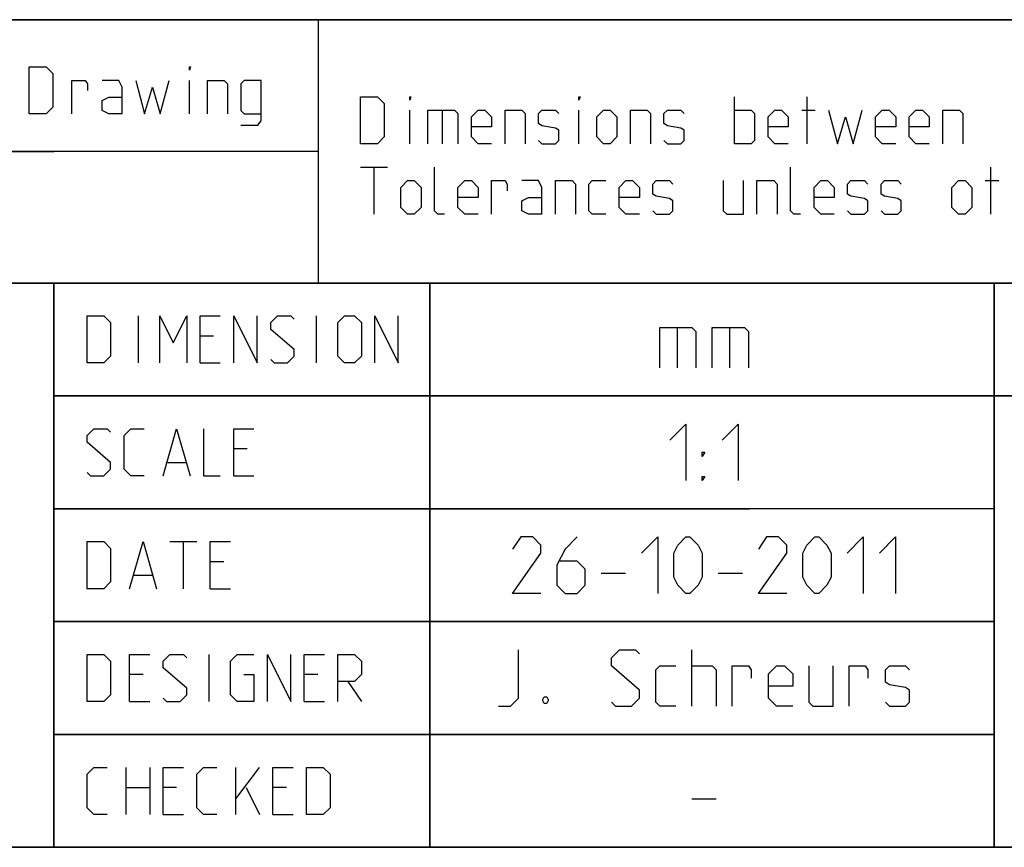
# Model space of a CAD drawing. Extents: x 0 to 1320, y 0 to 841.
# Drawn here: x 1009 to 1062, y 51 to 95 of the extents above; entities that cross this region are included whole.
import ezdxf

# ---------------------------------------------------------------- set-up
doc = ezdxf.new("R2010")
doc.units = 0
doc.header["$LTSCALE"] = 65.395
doc.header["$MEASUREMENT"] = 0
doc.layers.get('0').update_dxf_attribs({"linetype": 'CONTINUOUS'})

msp = doc.modelspace()

# ---------------------------------------------------------------- linework, layer by layer
at = {"color": 4, "linetype": 'Continuous'}
for p, q in [((1179, 95.00004), (983, 95.00004)), ((1025.07225, 80.99923), (1025.07632, 94.9997)), ((1179, 81.00004), (983, 81.00004)), ((1011, 51.00004), (1011, 81.00004)), ((1061, 51.00004), (1061, 81.00004)), ((1179, 51.00004), (983, 51.00004))]:
    msp.add_line(p, q, dxfattribs=at)
at = {"color": 2, "linetype": 'Continuous'}
for p, q in [((983, 95), (1179, 95)), ((983, 88), (1011, 88)), ((983.03952, 88.00156), (1025.07431, 88.00156)), ((983, 81), (1179, 81)), ((1011, 81), (1011, 51)), ((1031, 81), (1031, 51)), ((1061, 81), (1061, 51)), ((1011, 75), (1073, 75)), ((1011, 69), (1048, 69)), ((1011, 63), (1061, 63)), ((1011, 57), (1061, 57)), ((983, 51), (1179, 51))]:
    msp.add_line(p, q, dxfattribs=at)
at = {"color": 5, "linetype": 'Continuous'}
for p, q in [((1018.21006, 89.98877), (1018.21006, 91.77448)), ((1047.19099, 88.40749), (1047.19099, 90.9075)), ((1051.06003, 88.40749), (1051.06003, 90.9075)), ((1029.92909, 88.40749), (1029.92909, 90.1932)), ((1031.65526, 90.1932), (1031.65526, 88.40749)), ((1038.91713, 88.40749), (1038.91713, 90.1932)), ((1050.76242, 90.1932), (1051.47666, 90.1932)), ((1027.31001, 87.15749), (1028.73856, 87.15749)), ((1028.02432, 84.6575), (1028.02432, 87.15749)), ((1060.8219, 84.6575), (1060.8219, 87.15749)), ((1060.52428, 86.44321), (1061.2386, 86.44321)), ((1015.50724, 76.75004), (1015.50724, 79.25003)), ((1024.97156, 76.75004), (1024.97156, 79.25003)), ((1019.49536, 78.17862), (1018.78105, 78.17862)), ((1018.78105, 76.75004), (1019.85249, 76.75004)), ((1021.28104, 72.17861), (1020.56673, 72.17861)), ((1017.05488, 71.46433), (1018.00723, 71.46433)), ((1020.56673, 70.75004), (1021.63816, 70.75004)), ((1017.1739, 67.25004), (1018.60245, 67.25004)), ((1017.88821, 64.75004), (1017.88821, 67.25004)), ((1020.03108, 66.17861), (1019.31677, 66.17861)), ((1015.26913, 65.46433), (1016.22155, 65.46433)), ((1019.31677, 64.75004), (1020.3882, 64.75004)), ((1019.25726, 58.75004), (1019.25726, 61.25004)), ((1015.74534, 60.17861), (1015.03103, 60.17861)), ((1025.03107, 60.17861), (1024.31675, 60.17861)), ((1026.63822, 59.82147), (1027.35246, 58.75004)), ((1015.03103, 58.75004), (1016.10246, 58.75004)), ((1024.31675, 58.75004), (1025.38819, 58.75004)), ((1014.8525, 52.75004), (1014.8525, 55.25004)), ((1016.10246, 55.25004), (1016.10246, 52.75004)), ((1020.68582, 52.75004), (1020.68582, 55.25004)), ((1020.68582, 53.58337), (1021.93578, 55.25004)), ((1014.8525, 54.17861), (1016.10246, 54.17861)), ((1017.53102, 54.17861), (1016.81678, 54.17861)), ((1021.22153, 54.17861), (1021.93578, 52.75004)), ((1023.3644, 54.17861), (1022.65009, 54.17861)), ((1016.81678, 52.75004), (1017.88821, 52.75004)), ((1022.65009, 52.75004), (1023.72153, 52.75004))]:
    msp.add_line(p, q, dxfattribs=at)
at = {"color": 7, "linetype": 'Continuous'}
for p, q in [((1031, 51.00004), (1031, 81.00004)), ((1044.14288, 78.64285), (1044.14288, 76.5)), ((1046.92858, 78.64285), (1046.92858, 76.5)), ((1073.87914, 75.00004), (1011, 75.00004)), ((1061, 69.00004), (1011, 69.00004)), ((1040.10714, 65.57143), (1041.39288, 65.57143)), ((1046.32145, 65.57143), (1047.60712, 65.57143)), ((1061, 63.00004), (1011, 63.00004)), ((1044.9286, 58.5), (1044.9286, 61.5)), ((1061, 57.00004), (1011, 57.00004)), ((1044.9286, 53.57143), (1046.21426, 53.57143))]:
    msp.add_line(p, q, dxfattribs=at)
at = {"color": 5, "linetype": 'Continuous'}
for points in [[(1009.69816, 89.98877), (1009.69816, 92.48876), (1010.591, 92.48876), (1010.94819, 92.13162), (1010.94819, 90.34591), (1010.591, 89.98877), (1009.69816, 89.98877)], [(1018.21006, 92.3102), (1018.21006, 92.48876), (1018.26957, 92.48876), (1018.21006, 92.3102)], [(1011.96005, 89.98877), (1011.96005, 91.77448), (1012.67436, 91.77448), (1012.79338, 91.5959), (1012.79338, 91.23877)], [(1014.63864, 89.98877), (1014.63864, 91.41734), (1014.46004, 91.77448), (1013.5672, 91.77448)], [(1015.35295, 91.77448), (1015.82909, 89.98877), (1016.24579, 91.41734), (1016.66242, 89.98877), (1017.13863, 91.77448)], [(1019.16241, 89.98877), (1019.16241, 91.77448), (1020.05532, 91.77448), (1020.23385, 91.5959), (1020.23385, 89.98877)], [(1020.94816, 89.39353), (1021.841, 89.39353), (1022.01959, 89.63163), (1022.01959, 91.77448), (1021.12676, 91.77448), (1020.94816, 91.5959), (1020.94816, 90.16735), (1021.12676, 89.98877), (1022.01959, 89.98877)], [(1014.63864, 89.98877), (1013.92432, 89.98877), (1013.5672, 90.16735), (1013.5672, 90.70305), (1013.92432, 90.88163), (1014.63864, 90.88163)], [(1027.31001, 88.40749), (1027.31001, 90.9075), (1028.20284, 90.9075), (1028.56004, 90.55036), (1028.56004, 88.76465), (1028.20284, 88.40749), (1027.31001, 88.40749)], [(1029.92909, 90.72892), (1029.92909, 90.9075), (1029.98859, 90.9075), (1029.92909, 90.72892)], [(1038.91713, 90.72892), (1038.91713, 90.9075), (1038.97671, 90.9075), (1038.91713, 90.72892)], [(1030.88143, 88.40749), (1030.88143, 90.1932), (1032.30999, 90.1932), (1032.48859, 90.01464), (1032.48859, 88.40749)], [(1034.27426, 88.40749), (1033.56002, 88.40749), (1033.2029, 88.76465), (1033.2029, 89.83606), (1033.56002, 90.1932), (1033.91714, 90.1932), (1034.27426, 89.83606), (1034.27426, 89.30035), (1033.2029, 89.30035)], [(1034.98858, 88.40749), (1034.98858, 90.1932), (1035.88142, 90.1932), (1036.06001, 90.01464), (1036.06001, 88.40749)], [(1036.77433, 88.58607), (1036.95285, 88.40749), (1037.66717, 88.40749), (1037.84569, 88.58607), (1037.84569, 89.12178), (1037.66717, 89.24084), (1036.95285, 89.35987), (1036.77433, 89.47892), (1036.77433, 90.01464), (1036.95285, 90.1932), (1037.66717, 90.1932), (1037.84569, 90.01464)], [(1039.86954, 88.76465), (1039.86954, 89.83606), (1040.22667, 90.1932), (1040.58379, 90.1932), (1040.94098, 89.83606), (1040.94098, 88.76465), (1040.58379, 88.40749), (1040.22667, 88.40749), (1039.86954, 88.76465)], [(1041.65522, 88.40749), (1041.65522, 90.1932), (1042.54813, 90.1932), (1042.72666, 90.01464), (1042.72666, 88.40749)], [(1043.44097, 88.58607), (1043.61957, 88.40749), (1044.33381, 88.40749), (1044.51241, 88.58607), (1044.51241, 89.12178), (1044.33381, 89.24084), (1043.61957, 89.35987), (1043.44097, 89.47892), (1043.44097, 90.01464), (1043.61957, 90.1932), (1044.33381, 90.1932), (1044.51241, 90.01464)], [(1047.19099, 90.1932), (1048.08383, 90.1932), (1048.26236, 90.01464), (1048.26236, 88.58607), (1048.08383, 88.40749), (1047.19099, 88.40749)], [(1050.04811, 88.40749), (1049.33379, 88.40749), (1048.97667, 88.76465), (1048.97667, 89.83606), (1049.33379, 90.1932), (1049.69099, 90.1932), (1050.04811, 89.83606), (1050.04811, 89.30035), (1048.97667, 89.30035)], [(1052.19098, 90.1932), (1052.66719, 88.40749), (1053.08382, 89.83606), (1053.50052, 88.40749), (1053.97665, 90.1932)], [(1055.7624, 88.40749), (1055.04809, 88.40749), (1054.69097, 88.76465), (1054.69097, 89.83606), (1055.04809, 90.1932), (1055.40528, 90.1932), (1055.7624, 89.83606), (1055.7624, 89.30035), (1054.69097, 89.30035)], [(1057.54808, 88.40749), (1056.83384, 88.40749), (1056.47665, 88.76465), (1056.47665, 89.83606), (1056.83384, 90.1932), (1057.19096, 90.1932), (1057.54808, 89.83606), (1057.54808, 89.30035), (1056.47665, 89.30035)], [(1058.2624, 88.40749), (1058.2624, 90.1932), (1059.15523, 90.1932), (1059.33383, 90.01464), (1059.33383, 88.40749)], [(1031.77427, 84.6575), (1031.41715, 84.6575), (1031.23855, 84.83606), (1031.23855, 87.15749)], [(1050.70284, 84.6575), (1050.34572, 84.6575), (1050.16712, 84.83606), (1050.16712, 87.15749)], [(1029.45288, 85.01464), (1029.45288, 86.08608), (1029.81, 86.44321), (1030.16712, 86.44321), (1030.52431, 86.08608), (1030.52431, 85.01464), (1030.16712, 84.6575), (1029.81, 84.6575), (1029.45288, 85.01464)], [(1033.56002, 84.6575), (1032.84571, 84.6575), (1032.48859, 85.01464), (1032.48859, 86.08608), (1032.84571, 86.44321), (1033.2029, 86.44321), (1033.56002, 86.08608), (1033.56002, 85.55036), (1032.48859, 85.55036)], [(1034.27426, 84.6575), (1034.27426, 86.44321), (1034.98858, 86.44321), (1035.10759, 86.26464), (1035.10759, 85.9075)], [(1036.95285, 84.6575), (1036.95285, 86.08608), (1036.77433, 86.44321), (1035.88142, 86.44321)], [(1037.66717, 84.6575), (1037.66717, 86.44321), (1038.56, 86.44321), (1038.7386, 86.26464), (1038.7386, 84.6575)], [(1040.34575, 84.6575), (1039.63144, 84.6575), (1039.45284, 84.83606), (1039.45284, 86.26464), (1039.63144, 86.44321), (1040.34575, 86.44321)], [(1042.13143, 84.6575), (1041.41719, 84.6575), (1041.06, 85.01464), (1041.06, 86.08608), (1041.41719, 86.44321), (1041.77431, 86.44321), (1042.13143, 86.08608), (1042.13143, 85.55036), (1041.06, 85.55036)], [(1042.84575, 84.83606), (1043.02427, 84.6575), (1043.73858, 84.6575), (1043.91718, 84.83606), (1043.91718, 85.37178), (1043.73858, 85.49083), (1043.02427, 85.60988), (1042.84575, 85.72892), (1042.84575, 86.26464), (1043.02427, 86.44321), (1043.73858, 86.44321), (1043.91718, 86.26464)], [(1046.5957, 86.44321), (1046.5957, 84.83606), (1046.77429, 84.6575), (1047.66713, 84.6575), (1047.66713, 86.44321)], [(1048.38145, 84.6575), (1048.38145, 86.44321), (1049.27428, 86.44321), (1049.45288, 86.26464), (1049.45288, 84.6575)], [(1052.48859, 84.6575), (1051.77428, 84.6575), (1051.41716, 85.01464), (1051.41716, 86.08608), (1051.77428, 86.44321), (1052.13147, 86.44321), (1052.48859, 86.08608), (1052.48859, 85.55036), (1051.41716, 85.55036)], [(1053.20283, 84.83606), (1053.38143, 84.6575), (1054.09574, 84.6575), (1054.27427, 84.83606), (1054.27427, 85.37178), (1054.09574, 85.49083), (1053.38143, 85.60988), (1053.20283, 85.72892), (1053.20283, 86.26464), (1053.38143, 86.44321), (1054.09574, 86.44321), (1054.27427, 86.26464)], [(1054.98858, 84.83606), (1055.16718, 84.6575), (1055.88142, 84.6575), (1056.06002, 84.83606), (1056.06002, 85.37178), (1055.88142, 85.49083), (1055.16718, 85.60988), (1054.98858, 85.72892), (1054.98858, 86.26464), (1055.16718, 86.44321), (1055.88142, 86.44321), (1056.06002, 86.26464)], [(1058.73861, 85.01464), (1058.73861, 86.08608), (1059.09573, 86.44321), (1059.45285, 86.44321), (1059.81004, 86.08608), (1059.81004, 85.01464), (1059.45285, 84.6575), (1059.09573, 84.6575), (1058.73861, 85.01464)], [(1036.95285, 84.6575), (1036.23861, 84.6575), (1035.88142, 84.83606), (1035.88142, 85.37178), (1036.23861, 85.55036), (1036.95285, 85.55036)], [(1012.76914, 76.75004), (1012.76914, 79.25003), (1013.66198, 79.25003), (1014.01917, 78.89289), (1014.01917, 77.10718), (1013.66198, 76.75004), (1012.76914, 76.75004)], [(1016.63818, 76.75004), (1016.63818, 79.25003), (1017.35249, 77.82148), (1018.06674, 79.25003), (1018.06674, 76.75004)], [(1018.78105, 76.75004), (1018.78105, 79.25003), (1019.85249, 79.25003)], [(1020.56673, 76.75004), (1020.56673, 79.25003), (1021.81676, 76.75004), (1021.81676, 79.25003)], [(1022.53107, 76.92862), (1022.7096, 76.75004), (1023.42391, 76.75004), (1023.78103, 77.10718), (1023.78103, 77.46432), (1022.53107, 78.53576), (1022.53107, 78.89289), (1022.88819, 79.25003), (1023.60251, 79.25003), (1023.78103, 79.07147)], [(1026.1025, 77.10718), (1026.1025, 78.89289), (1026.45962, 79.25003), (1026.99534, 79.25003), (1027.35246, 78.89289), (1027.35246, 77.10718), (1026.99534, 76.75004), (1026.45962, 76.75004), (1026.1025, 77.10718)], [(1028.06677, 76.75004), (1028.06677, 79.25003), (1029.31673, 76.75004), (1029.31673, 79.25003)], [(1012.76914, 70.92861), (1012.94774, 70.75004), (1013.66198, 70.75004), (1014.01917, 71.10719), (1014.01917, 71.46433), (1012.76914, 72.53575), (1012.76914, 72.8929), (1013.12626, 73.25004), (1013.84058, 73.25004), (1014.01917, 73.07146)], [(1015.80485, 70.75004), (1015.09053, 70.75004), (1014.73341, 71.10719), (1014.73341, 72.8929), (1015.09053, 73.25004), (1015.80485, 73.25004)], [(1016.81678, 70.75004), (1017.53102, 73.25004), (1018.24533, 70.75004)], [(1018.95965, 73.25004), (1018.95965, 70.75004), (1019.85249, 70.75004)], [(1020.56673, 70.75004), (1020.56673, 73.25004), (1021.63816, 73.25004)], [(1012.76914, 64.75004), (1012.76914, 67.25004), (1013.66198, 67.25004), (1014.01917, 66.89289), (1014.01917, 65.10718), (1013.66198, 64.75004), (1012.76914, 64.75004)], [(1015.03103, 64.75004), (1015.74534, 67.25004), (1016.45958, 64.75004)], [(1019.31677, 64.75004), (1019.31677, 67.25004), (1020.3882, 67.25004)], [(1012.76914, 58.75004), (1012.76914, 61.25004), (1013.66198, 61.25004), (1014.01917, 60.8929), (1014.01917, 59.10718), (1013.66198, 58.75004), (1012.76914, 58.75004)], [(1015.03103, 58.75004), (1015.03103, 61.25004), (1016.10246, 61.25004)], [(1016.81678, 58.92861), (1016.9953, 58.75004), (1017.70961, 58.75004), (1018.06674, 59.10718), (1018.06674, 59.46433), (1016.81678, 60.53576), (1016.81678, 60.8929), (1017.1739, 61.25004), (1017.88821, 61.25004), (1018.06674, 61.07146)], [(1021.10245, 60.17861), (1021.63816, 60.17861), (1021.63816, 58.75004), (1020.74532, 58.75004), (1020.3882, 59.10718), (1020.3882, 60.8929), (1020.74532, 61.25004), (1021.63816, 61.25004)], [(1022.35248, 58.75004), (1022.35248, 61.25004), (1023.60251, 58.75004), (1023.60251, 61.25004)], [(1024.31675, 58.75004), (1024.31675, 61.25004), (1025.38819, 61.25004)], [(1026.1025, 58.75004), (1026.1025, 61.25004), (1026.99534, 61.25004), (1027.35246, 60.8929), (1027.35246, 60.17861), (1026.99534, 59.82147), (1026.1025, 59.82147)], [(1013.84058, 52.75004), (1013.12626, 52.75004), (1012.76914, 53.10718), (1012.76914, 54.8929), (1013.12626, 55.25004), (1013.84058, 55.25004)], [(1016.81678, 52.75004), (1016.81678, 55.25004), (1017.88821, 55.25004)], [(1019.67389, 52.75004), (1018.95965, 52.75004), (1018.60245, 53.10718), (1018.60245, 54.8929), (1018.95965, 55.25004), (1019.67389, 55.25004)], [(1022.65009, 52.75004), (1022.65009, 55.25004), (1023.72153, 55.25004)], [(1024.43584, 52.75004), (1024.43584, 55.25004), (1025.32868, 55.25004), (1025.6858, 54.8929), (1025.6858, 53.10718), (1025.32868, 52.75004), (1024.43584, 52.75004)]]:
    msp.add_lwpolyline(points, dxfattribs=at)
at = {"color": 7, "linetype": 'Continuous'}
for points in [[(1043.21426, 76.5), (1043.21426, 78.64285), (1044.9286, 78.64285), (1045.14283, 78.42857), (1045.14283, 76.5)], [(1046.00004, 76.5), (1046.00004, 78.64285), (1047.7143, 78.64285), (1047.9286, 78.42857), (1047.9286, 76.5)], [(1043.74998, 72.64286), (1044.60711, 73.49999), (1044.60711, 70.5)], [(1046.53568, 72.64286), (1047.39289, 73.49999), (1047.39289, 70.5)], [(1045.46432, 71.78571), (1045.46432, 71.99999), (1045.60714, 71.99999), (1045.46432, 71.78571)], [(1045.46432, 70.5), (1045.46432, 70.71428), (1045.60714, 70.71428), (1045.46432, 70.5)], [(1036.89284, 64.5), (1035.39287, 64.5), (1036.89284, 66.64286), (1036.89284, 67.07143), (1036.4643, 67.5), (1035.8214, 67.5), (1035.39287, 66.85714)], [(1038.8214, 67.5), (1038.17857, 66.85714), (1037.74997, 66), (1037.74997, 64.92858), (1038.17857, 64.5), (1038.8214, 64.5), (1039.25001, 64.92858), (1039.25001, 65.78572), (1038.8214, 66.21429), (1037.89286, 66.21429)], [(1042.25001, 66.64286), (1043.10715, 67.5), (1043.10715, 64.5)], [(1043.96428, 65.35714), (1043.96428, 66.64286), (1044.17858, 67.07143), (1044.60711, 67.5), (1044.82141, 67.5), (1045.25002, 67.07143), (1045.46432, 66.64286), (1045.46432, 65.35714), (1045.25002, 64.92858), (1044.82141, 64.5), (1044.60711, 64.5), (1044.17858, 64.92858), (1043.96428, 65.35714)], [(1049.96429, 64.5), (1048.46425, 64.5), (1049.96429, 66.64286), (1049.96429, 67.07143), (1049.53568, 67.5), (1048.89285, 67.5), (1048.46425, 66.85714)], [(1050.82142, 65.35714), (1050.82142, 66.64286), (1051.03572, 67.07143), (1051.46425, 67.5), (1051.67856, 67.5), (1052.10716, 67.07143), (1052.32146, 66.64286), (1052.32146, 65.35714), (1052.10716, 64.92858), (1051.67856, 64.5), (1051.46425, 64.5), (1051.03572, 64.92858), (1050.82142, 65.35714)], [(1053.17859, 66.64286), (1054.03573, 67.5), (1054.03573, 64.5)], [(1054.89286, 66.64286), (1055.74999, 67.5), (1055.74999, 64.5)], [(1034.64285, 58.5), (1035.28568, 58.5), (1035.71429, 58.92857), (1035.71429, 61.5)], [(1040.64286, 58.71428), (1040.85716, 58.5), (1041.71429, 58.5), (1042.14282, 58.92857), (1042.14282, 59.35714), (1040.64286, 60.64285), (1040.64286, 61.07143), (1041.07146, 61.5), (1041.9286, 61.5), (1042.14282, 61.28571)], [(1044.07139, 58.5), (1043.21426, 58.5), (1043.00003, 58.71428), (1043.00003, 60.42857), (1043.21426, 60.64285), (1044.07139, 60.64285)], [(1044.9286, 60.64285), (1046.00004, 60.64285), (1046.21426, 60.42857), (1046.21426, 58.5)], [(1047.0714, 58.5), (1047.0714, 60.64285), (1047.9286, 60.64285), (1048.07142, 60.42857), (1048.07142, 60)], [(1050.2857, 58.5), (1049.42857, 58.5), (1048.99997, 58.92857), (1048.99997, 60.21429), (1049.42857, 60.64285), (1049.85717, 60.64285), (1050.2857, 60.21429), (1050.2857, 59.57143), (1048.99997, 59.57143)], [(1051.14284, 60.64285), (1051.14284, 58.71428), (1051.35714, 58.5), (1052.42857, 58.5), (1052.42857, 60.64285)], [(1053.28571, 58.5), (1053.28571, 60.64285), (1054.14284, 60.64285), (1054.28573, 60.42857), (1054.28573, 60)], [(1055.21428, 58.71428), (1055.42858, 58.5), (1056.28571, 58.5), (1056.50001, 58.71428), (1056.50001, 59.35714), (1056.28571, 59.5), (1055.42858, 59.64285), (1055.21428, 59.78571), (1055.21428, 60.42857), (1055.42858, 60.64285), (1056.28571, 60.64285), (1056.50001, 60.42857)], [(1037.21425, 59), (1037.28573, 58.85714), (1037.28573, 58.78571), (1037.21425, 58.64286), (1037.07143, 58.64286), (1037.00002, 58.78571), (1037.00002, 58.85714), (1037.07143, 59), (1037.21425, 59)]]:
    msp.add_lwpolyline(points, dxfattribs=at)

doc.saveas('drawing.dxf')
